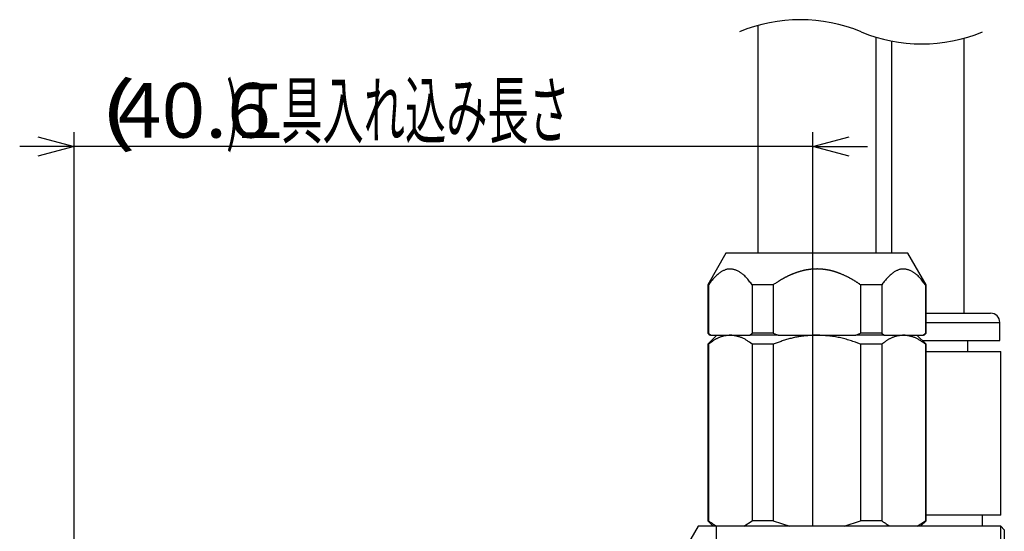
# Model space of a CAD drawing. Extents: x 21 to 270, y 20 to 209.
# Drawn here: x 168 to 222, y 78 to 106 of the extents above; entities that cross this region are included whole.
import ezdxf
from ezdxf.enums import TextEntityAlignment as Align

# ---------------------------------------------------------------- set-up
doc = ezdxf.new("R2010")
doc.units = 0
doc.linetypes.add('DASHED', pattern=[19.1, 12.7, -6.4])
doc.layers.get('0').update_dxf_attribs({"linetype": 'CONTINUOUS'})
doc.layers.add('CSLAYER2', color=7, linetype='CONTINUOUS')
doc.styles.add('ED_VECTOR', font='MONOTXT.SHX', dxfattribs={"bigfont": 'BIGFONT.SHX'})

# ---------------------------------------------------------------- blocks, each defined once
blk = doc.blocks.new('BLKF012')
at = {"color": 7, "linetype": 'CONTINUOUS'}
for p, q in [((205.303167, 77.879984), (205.258612, 77.879984)), ((205.258612, 77.879984), (205.260524, 77.879984)), ((205.395473, 77.879984), (205.303167, 77.879984)), ((205.533523, 77.879984), (205.395473, 77.879984)), ((205.678041, 77.879984), (205.533523, 77.879984)), ((206.26492, 77.879984), (205.678041, 77.879984))]:
    blk.add_line(p, q, dxfattribs=at)
blk = doc.blocks.new('BLKF016')
at = {"color": 7, "linetype": 'CONTINUOUS'}
for p, q in [((211.579127, 92.007656), (211.559729, 92.006374)), ((211.598532, 92.008818), (211.579127, 92.007656)), ((211.617945, 92.009861), (211.598532, 92.008818)), ((211.636676, 92.010754), (211.617945, 92.009861)), ((211.655412, 92.011535), (211.636676, 92.010754)), ((211.674153, 92.012205), (211.655412, 92.011535)), ((211.692898, 92.012764), (211.674153, 92.012205)), ((211.711646, 92.013212), (211.692898, 92.012764)), ((211.730396, 92.01355), (211.711646, 92.013212)), ((211.749148, 92.013776), (211.730396, 92.01355)), ((211.767902, 92.013892), (211.749148, 92.013776)), ((211.786655, 92.013898), (211.767902, 92.013892)), ((211.805409, 92.013793), (211.786655, 92.013898)), ((211.824162, 92.013578), (211.805409, 92.013793)), ((211.842913, 92.013253), (211.824162, 92.013578)), ((211.861663, 92.012819), (211.842913, 92.013253)), ((211.880409, 92.012274), (211.861663, 92.012819)), ((211.899152, 92.01162), (211.880409, 92.012274)), ((211.917891, 92.010857), (211.899152, 92.01162)), ((211.936626, 92.009984), (211.917891, 92.010857)), ((211.955354, 92.009002), (211.936626, 92.009984)), ((211.974077, 92.007912), (211.955354, 92.009002)), ((211.992793, 92.006712), (211.974077, 92.007912)), ((212.011501, 92.005403), (211.992793, 92.006712)), ((209.899424, 91.473732), (209.879479, 91.462492)), ((209.91942, 91.484884), (209.899424, 91.473732)), ((209.939465, 91.495949), (209.91942, 91.484884)), ((209.959559, 91.506925), (209.939465, 91.495949)), ((209.979703, 91.517812), (209.959559, 91.506925)), ((209.999895, 91.52861), (209.979703, 91.517812)), ((210.020137, 91.539317), (209.999895, 91.52861)), ((210.040427, 91.549933), (210.020137, 91.539317)), ((210.060766, 91.560457), (210.040427, 91.549933)), ((210.081153, 91.570888), (210.060766, 91.560457)), ((210.101588, 91.581227), (210.081153, 91.570888)), ((210.12207, 91.591472), (210.101588, 91.581227)), ((210.142601, 91.601623), (210.12207, 91.591472)), ((210.163179, 91.611678), (210.142601, 91.601623)), ((210.183805, 91.621638), (210.163179, 91.611678)), ((210.204477, 91.631501), (210.183805, 91.621638)), ((210.225197, 91.641268), (210.204477, 91.631501)), ((210.245963, 91.650937), (210.225197, 91.641268)), ((210.266776, 91.660507), (210.245963, 91.650937)), ((210.287635, 91.669979), (210.266776, 91.660507)), ((210.308541, 91.679351), (210.287635, 91.669979)), ((210.329492, 91.688622), (210.308541, 91.679351)), ((210.349921, 91.697546), (210.329492, 91.688622)), ((210.370394, 91.706373), (210.349921, 91.697546)), ((210.390909, 91.715102), (210.370394, 91.706373)), ((210.411467, 91.723732), (210.390909, 91.715102)), ((210.432068, 91.73226), (210.411467, 91.723732)), ((210.45271, 91.740687), (210.432068, 91.73226)), ((210.473394, 91.74901), (210.45271, 91.740687)), ((210.49412, 91.757229), (210.473394, 91.74901)), ((210.514887, 91.765341), (210.49412, 91.757229)), ((210.535695, 91.773346), (210.514887, 91.765341)), ((210.556544, 91.781242), (210.535695, 91.773346)), ((210.577433, 91.789029), (210.556544, 91.781242)), ((210.598362, 91.796704), (210.577433, 91.789029)), ((210.619332, 91.804266), (210.598362, 91.796704)), ((210.640341, 91.811715), (210.619332, 91.804266)), ((210.661389, 91.819048), (210.640341, 91.811715)), ((210.682477, 91.826265), (210.661389, 91.819048)), ((210.703603, 91.833365), (210.682477, 91.826265)), ((210.724768, 91.840345), (210.703603, 91.833365)), ((210.745972, 91.847204), (210.724768, 91.840345)), ((210.767214, 91.853942), (210.745972, 91.847204)), ((210.788493, 91.860557), (210.767214, 91.853942)), ((210.80981, 91.867047), (210.788493, 91.860557)), ((210.831165, 91.873412), (210.80981, 91.867047)), ((210.852556, 91.87965), (210.831165, 91.873412)), ((210.873984, 91.885759), (210.852556, 91.87965)), ((210.895449, 91.891739), (210.873984, 91.885759)), ((210.91695, 91.897588), (210.895449, 91.891739)), ((210.938487, 91.903305), (210.91695, 91.897588)), ((210.96006, 91.908889), (210.938487, 91.903305)), ((210.981668, 91.914337), (210.96006, 91.908889)), ((211.003312, 91.91965), (210.981668, 91.914337)), ((211.022216, 91.924171), (211.003312, 91.91965)), ((211.041145, 91.928587), (211.022216, 91.924171)), ((211.0601, 91.932897), (211.041145, 91.928587)), ((211.07908, 91.937101), (211.0601, 91.932897)), ((211.098084, 91.941199), (211.07908, 91.937101)), ((211.117111, 91.94519), (211.098084, 91.941199)), ((211.13616, 91.949074), (211.117111, 91.94519)), ((211.155232, 91.95285), (211.13616, 91.949074)), ((211.174326, 91.956517), (211.155232, 91.95285)), ((211.19344, 91.960076), (211.174326, 91.956517)), ((211.212575, 91.963525), (211.19344, 91.960076)), ((211.231729, 91.966865), (211.212575, 91.963525)), ((211.250902, 91.970094), (211.231729, 91.966865)), ((211.270093, 91.973213), (211.250902, 91.970094)), ((211.289302, 91.97622), (211.270093, 91.973213)), ((211.308528, 91.979116), (211.289302, 91.97622)), ((211.327771, 91.981899), (211.308528, 91.979116)), ((211.347029, 91.98457), (211.327771, 91.981899)), ((211.366303, 91.987127), (211.347029, 91.98457)), ((211.385591, 91.989571), (211.366303, 91.987127)), ((211.404892, 91.991901), (211.385591, 91.989571)), ((211.424207, 91.994116), (211.404892, 91.991901)), ((211.443535, 91.996216), (211.424207, 91.994116)), ((211.462874, 91.998201), (211.443535, 91.996216)), ((211.482225, 92.00007), (211.462874, 91.998201)), ((211.501587, 92.001822), (211.482225, 92.00007)), ((211.520958, 92.003457), (211.501587, 92.001822)), ((211.540339, 92.004975), (211.520958, 92.003457)), ((211.559729, 92.006374), (211.540339, 92.004975)), ((212.030202, 92.003986), (212.011501, 92.005403)), ((212.048893, 92.002461), (212.030202, 92.003986)), ((212.067576, 92.000827), (212.048893, 92.002461)), ((212.086248, 91.999085), (212.067576, 92.000827)), ((212.10491, 91.997235), (212.086248, 91.999085)), ((212.12356, 91.995277), (212.10491, 91.997235)), ((212.142198, 91.993211), (212.12356, 91.995277)), ((212.160823, 91.991038), (212.142198, 91.993211)), ((212.179435, 91.988757), (212.160823, 91.991038)), ((212.198033, 91.986369), (212.179435, 91.988757)), ((212.216617, 91.983874), (212.198033, 91.986369)), ((212.235572, 91.981216), (212.216617, 91.983874)), ((212.254512, 91.978447), (212.235572, 91.981216)), ((212.273434, 91.975568), (212.254512, 91.978447)), ((212.292339, 91.97258), (212.273434, 91.975568)), ((212.311226, 91.969482), (212.292339, 91.97258)), ((212.330095, 91.966277), (212.311226, 91.969482)), ((212.348946, 91.962963), (212.330095, 91.966277)), ((212.367778, 91.959543), (212.348946, 91.962963)), ((212.38659, 91.956017), (212.367778, 91.959543)), ((212.405382, 91.952385), (212.38659, 91.956017)), ((212.424153, 91.948648), (212.405382, 91.952385)), ((212.442904, 91.944807), (212.424153, 91.948648)), ((212.461634, 91.940863), (212.442904, 91.944807)), ((212.480342, 91.936816), (212.461634, 91.940863)), ((212.499028, 91.932666), (212.480342, 91.936816)), ((212.517692, 91.928415), (212.499028, 91.932666)), ((212.536332, 91.924063), (212.517692, 91.928415)), ((212.55495, 91.919611), (212.536332, 91.924063)), ((212.573543, 91.91506), (212.55495, 91.919611)), ((212.592112, 91.910409), (212.573543, 91.91506)), ((212.610656, 91.905661), (212.592112, 91.910409)), ((212.629175, 91.900815), (212.610656, 91.905661)), ((212.647669, 91.895872), (212.629175, 91.900815)), ((212.666137, 91.890833), (212.647669, 91.895872)), ((212.684578, 91.885699), (212.666137, 91.890833)), ((212.702992, 91.880469), (212.684578, 91.885699)), ((212.721379, 91.875146), (212.702992, 91.880469)), ((212.739738, 91.869729), (212.721379, 91.875146)), ((212.758069, 91.864219), (212.739738, 91.869729)), ((212.776371, 91.858618), (212.758069, 91.864219)), ((212.794644, 91.852925), (212.776371, 91.858618)), ((212.812888, 91.847141), (212.794644, 91.852925)), ((212.830692, 91.8414), (212.812888, 91.847141)), ((212.848467, 91.835574), (212.830692, 91.8414)), ((212.866213, 91.829663), (212.848467, 91.835574)), ((212.88393, 91.823668), (212.866213, 91.829663)), ((212.901618, 91.81759), (212.88393, 91.823668)), ((212.919277, 91.811429), (212.901618, 91.81759)), ((212.936907, 91.805187), (212.919277, 91.811429)), ((212.954508, 91.798863), (212.936907, 91.805187)), ((212.972079, 91.792458), (212.954508, 91.798863)), ((212.98962, 91.785973), (212.972079, 91.792458)), ((213.007132, 91.77941), (212.98962, 91.785973)), ((213.024614, 91.772767), (213.007132, 91.77941)), ((213.042067, 91.766047), (213.024614, 91.772767)), ((213.059489, 91.75925), (213.042067, 91.766047)), ((213.076881, 91.752376), (213.059489, 91.75925)), ((213.094243, 91.745427), (213.076881, 91.752376)), ((213.128877, 91.731303), (213.094243, 91.745427)), ((213.163388, 91.716884), (213.128877, 91.731303)), ((213.197777, 91.702176), (213.163388, 91.716884)), ((213.232042, 91.687184), (213.197777, 91.702176)), ((213.266182, 91.671914), (213.232042, 91.687184)), ((213.300198, 91.656371), (213.266182, 91.671914)), ((213.334087, 91.64056), (213.300198, 91.656371)), ((213.36785, 91.624488), (213.334087, 91.64056)), ((213.392219, 91.612688), (213.36785, 91.624488)), ((213.416522, 91.600756), (213.392219, 91.612688)), ((213.440759, 91.588694), (213.416522, 91.600756)), ((213.464929, 91.576502), (213.440759, 91.588694)), ((213.489035, 91.564183), (213.464929, 91.576502)), ((213.513074, 91.551739), (213.489035, 91.564183)), ((213.53705, 91.539172), (213.513074, 91.551739)), ((213.56096, 91.526483), (213.53705, 91.539172)), ((213.584807, 91.513675), (213.56096, 91.526483)), ((213.60859, 91.500748), (213.584807, 91.513675)), ((213.632309, 91.487706), (213.60859, 91.500748)), ((213.655966, 91.474549), (213.632309, 91.487706)), ((213.67956, 91.46128), (213.655966, 91.474549)), ((209.418649, 91.17303), (209.381215, 91.147934)), ((209.456109, 91.198087), (209.418649, 91.17303)), ((209.493619, 91.223067), (209.456109, 91.198087)), ((209.531204, 91.247931), (209.493619, 91.223067)), ((209.56889, 91.27264), (209.531204, 91.247931)), ((209.606701, 91.297155), (209.56889, 91.27264)), ((209.625662, 91.309327), (209.606701, 91.297155)), ((209.644664, 91.321437), (209.625662, 91.309327)), ((209.66371, 91.333479), (209.644664, 91.321437)), ((209.682803, 91.345448), (209.66371, 91.333479)), ((209.70224, 91.357523), (209.682803, 91.345448)), ((209.721729, 91.369517), (209.70224, 91.357523)), ((209.741269, 91.38143), (209.721729, 91.369517)), ((209.760861, 91.393261), (209.741269, 91.38143)), ((209.780504, 91.40501), (209.760861, 91.393261)), ((209.800198, 91.416675), (209.780504, 91.40501)), ((209.819943, 91.428257), (209.800198, 91.416675)), ((209.839738, 91.439754), (209.819943, 91.428257)), ((209.859583, 91.451166), (209.839738, 91.439754)), ((209.879479, 91.462492), (209.859583, 91.451166)), ((213.703091, 91.447901), (213.67956, 91.46128)), ((213.726561, 91.434413), (213.703091, 91.447901)), ((213.749969, 91.420818), (213.726561, 91.434413)), ((213.773199, 91.407188), (213.749969, 91.420818)), ((213.796368, 91.393454), (213.773199, 91.407188)), ((213.819476, 91.379619), (213.796368, 91.393454)), ((213.842523, 91.365682), (213.819476, 91.379619)), ((213.865509, 91.351645), (213.842523, 91.365682)), ((213.888434, 91.337509), (213.865509, 91.351645)), ((213.911298, 91.323274), (213.888434, 91.337509)), ((213.934101, 91.308942), (213.911298, 91.323274)), ((213.956842, 91.294513), (213.934101, 91.308942)), ((213.979522, 91.279988), (213.956842, 91.294513)), ((214.002141, 91.265368), (213.979522, 91.279988)), ((214.024698, 91.250655), (214.002141, 91.265368)), ((214.047193, 91.235848), (214.024698, 91.250655)), ((214.069626, 91.220949), (214.047193, 91.235848)), ((214.091998, 91.205959), (214.069626, 91.220949)), ((214.114307, 91.190879), (214.091998, 91.205959)), ((214.145708, 91.169451), (214.114307, 91.190879)), ((214.177046, 91.147933), (214.145708, 91.169451))]:
    blk.add_line(p, q, dxfattribs=at)
blk = doc.blocks.new('BLKF017')
at = {"color": 7, "linetype": 'CONTINUOUS'}
for p, q in [((216.450891, 92.008962), (216.414372, 92.004016)), ((216.487586, 92.012067), (216.450891, 92.008962)), ((216.523321, 92.013264), (216.487586, 92.012067)), ((216.55914, 92.012715), (216.523321, 92.013264)), ((216.594994, 92.010485), (216.55914, 92.012715)), ((216.630831, 92.006641), (216.594994, 92.010485)), ((216.666603, 92.001246), (216.630831, 92.006641)), ((215.61852, 91.488769), (215.582558, 91.447596)), ((215.655194, 91.529287), (215.61852, 91.488769)), ((215.692671, 91.569069), (215.655194, 91.529287)), ((215.73104, 91.608032), (215.692671, 91.569069)), ((215.770389, 91.646096), (215.73104, 91.608032)), ((215.810809, 91.683178), (215.770389, 91.646096)), ((215.852387, 91.719196), (215.810809, 91.683178)), ((215.895214, 91.754069), (215.852387, 91.719196)), ((215.939378, 91.787715), (215.895214, 91.754069)), ((215.970091, 91.809758), (215.939378, 91.787715)), ((216.001426, 91.831118), (215.970091, 91.809758)), ((216.033351, 91.851712), (216.001426, 91.831118)), ((216.065835, 91.871457), (216.033351, 91.851712)), ((216.098846, 91.890271), (216.065835, 91.871457)), ((216.132352, 91.90807), (216.098846, 91.890271)), ((216.166321, 91.924771), (216.132352, 91.90807)), ((216.20072, 91.940293), (216.166321, 91.924771)), ((216.235518, 91.954553), (216.20072, 91.940293)), ((216.270683, 91.967467), (216.235518, 91.954553)), ((216.306183, 91.978953), (216.270683, 91.967467)), ((216.341985, 91.988928), (216.306183, 91.978953)), ((216.378059, 91.99731), (216.341985, 91.988928)), ((216.414372, 92.004016), (216.378059, 91.99731)), ((216.702257, 91.994368), (216.666603, 92.001246)), ((216.737745, 91.98607), (216.702257, 91.994368)), ((216.773016, 91.976419), (216.737745, 91.98607)), ((216.80802, 91.96548), (216.773016, 91.976419)), ((216.842706, 91.953319), (216.80802, 91.96548)), ((216.877024, 91.940001), (216.842706, 91.953319)), ((216.910925, 91.925591), (216.877024, 91.940001)), ((216.944357, 91.910156), (216.910925, 91.925591)), ((216.977271, 91.893759), (216.944357, 91.910156)), ((217.009616, 91.876468), (216.977271, 91.893759)), ((217.041343, 91.858346), (217.009616, 91.876468)), ((217.068338, 91.841998), (217.041343, 91.858346)), ((217.094845, 91.825092), (217.068338, 91.841998)), ((217.120879, 91.807647), (217.094845, 91.825092)), ((217.146458, 91.789681), (217.120879, 91.807647)), ((217.171595, 91.771211), (217.146458, 91.789681)), ((217.196308, 91.752256), (217.171595, 91.771211)), ((217.220611, 91.732833), (217.196308, 91.752256)), ((217.244521, 91.712961), (217.220611, 91.732833)), ((217.291223, 91.67194), (217.244521, 91.712961)), ((217.33654, 91.629337), (217.291223, 91.67194)), ((217.380597, 91.585296), (217.33654, 91.629337)), ((217.423522, 91.53996), (217.380597, 91.585296)), ((217.465439, 91.493474), (217.423522, 91.53996)), ((217.506474, 91.445981), (217.465439, 91.493474)), ((215.410331, 91.234779), (215.343312, 91.147934)), ((215.444063, 91.277997), (215.410331, 91.234779)), ((215.478063, 91.320969), (215.444063, 91.277997)), ((215.512419, 91.363615), (215.478063, 91.320969)), ((215.547221, 91.405851), (215.512419, 91.363615)), ((215.582558, 91.447596), (215.547221, 91.405851)), ((217.546754, 91.397625), (217.506474, 91.445981)), ((217.586404, 91.348549), (217.546754, 91.397625)), ((217.625551, 91.298899), (217.586404, 91.348549)), ((217.66432, 91.248817), (217.625551, 91.298899)), ((217.741228, 91.147933), (217.66432, 91.248817))]:
    blk.add_line(p, q, dxfattribs=at)
blk = doc.blocks.new('BLKF018')
at = {"color": 7, "linetype": 'CONTINUOUS'}
for p, q in [((206.924612, 92.008962), (206.888092, 92.004016)), ((206.961306, 92.012067), (206.924612, 92.008962)), ((206.997041, 92.013264), (206.961306, 92.012067)), ((207.032861, 92.012715), (206.997041, 92.013264)), ((207.068714, 92.010485), (207.032861, 92.012715)), ((207.104552, 92.006641), (207.068714, 92.010485)), ((207.140323, 92.001246), (207.104552, 92.006641)), ((206.09224, 91.488769), (206.056279, 91.447596)), ((206.128914, 91.529287), (206.09224, 91.488769)), ((206.166391, 91.569069), (206.128914, 91.529287)), ((206.20476, 91.608032), (206.166391, 91.569069)), ((206.24411, 91.646096), (206.20476, 91.608032)), ((206.284529, 91.683178), (206.24411, 91.646096)), ((206.326108, 91.719196), (206.284529, 91.683178)), ((206.368934, 91.754069), (206.326108, 91.719196)), ((206.413099, 91.787715), (206.368934, 91.754069)), ((206.443811, 91.809758), (206.413099, 91.787715)), ((206.475146, 91.831118), (206.443811, 91.809758)), ((206.507071, 91.851712), (206.475146, 91.831118)), ((206.539556, 91.871457), (206.507071, 91.851712)), ((206.572567, 91.890271), (206.539556, 91.871457)), ((206.606072, 91.90807), (206.572567, 91.890271)), ((206.640041, 91.924771), (206.606072, 91.90807)), ((206.67444, 91.940293), (206.640041, 91.924771)), ((206.709238, 91.954553), (206.67444, 91.940293)), ((206.744403, 91.967467), (206.709238, 91.954553)), ((206.779903, 91.978953), (206.744403, 91.967467)), ((206.815706, 91.988928), (206.779903, 91.978953)), ((206.85178, 91.99731), (206.815706, 91.988928)), ((206.888092, 92.004016), (206.85178, 91.99731)), ((207.175978, 91.994368), (207.140323, 92.001246)), ((207.211466, 91.98607), (207.175978, 91.994368)), ((207.246737, 91.976419), (207.211466, 91.98607)), ((207.28174, 91.96548), (207.246737, 91.976419)), ((207.316427, 91.953319), (207.28174, 91.96548)), ((207.350745, 91.940001), (207.316427, 91.953319)), ((207.384646, 91.925591), (207.350745, 91.940001)), ((207.418078, 91.910156), (207.384646, 91.925591)), ((207.450992, 91.893759), (207.418078, 91.910156)), ((207.483337, 91.876468), (207.450992, 91.893759)), ((207.515064, 91.858346), (207.483337, 91.876468)), ((207.542059, 91.841998), (207.515064, 91.858346)), ((207.568565, 91.825092), (207.542059, 91.841998)), ((207.5946, 91.807647), (207.568565, 91.825092)), ((207.620178, 91.789681), (207.5946, 91.807647)), ((207.645316, 91.771211), (207.620178, 91.789681)), ((207.670028, 91.752256), (207.645316, 91.771211)), ((207.694332, 91.732833), (207.670028, 91.752256)), ((207.718242, 91.712961), (207.694332, 91.732833)), ((207.764944, 91.67194), (207.718242, 91.712961)), ((207.81026, 91.629337), (207.764944, 91.67194)), ((207.854318, 91.585296), (207.81026, 91.629337)), ((207.897242, 91.53996), (207.854318, 91.585296)), ((207.939159, 91.493474), (207.897242, 91.53996)), ((207.980195, 91.445981), (207.939159, 91.493474)), ((205.884051, 91.234779), (205.817033, 91.147934)), ((205.917783, 91.277997), (205.884051, 91.234779)), ((205.951783, 91.320969), (205.917783, 91.277997)), ((205.986139, 91.363615), (205.951783, 91.320969)), ((206.020941, 91.405851), (205.986139, 91.363615)), ((206.056279, 91.447596), (206.020941, 91.405851)), ((208.020475, 91.397625), (207.980195, 91.445981)), ((208.060125, 91.348549), (208.020475, 91.397625)), ((208.099272, 91.298899), (208.060125, 91.348549)), ((208.138041, 91.248817), (208.099272, 91.298899)), ((208.214949, 91.147933), (208.138041, 91.248817))]:
    blk.add_line(p, q, dxfattribs=at)
blk = doc.blocks.new('BLKF019')
at = {"color": 7, "linetype": 'CONTINUOUS'}
for p, q in [((210.481684, 88.231952), (210.419659, 88.217544)), ((210.543854, 88.245618), (210.481684, 88.231952)), ((210.606162, 88.258521), (210.543854, 88.245618)), ((210.668605, 88.270638), (210.606162, 88.258521)), ((210.731174, 88.281947), (210.668605, 88.270638)), ((210.793866, 88.292424), (210.731174, 88.281947)), ((210.854912, 88.301802), (210.793866, 88.292424)), ((210.916062, 88.310424), (210.854912, 88.301802)), ((210.977307, 88.31834), (210.916062, 88.310424)), ((211.038642, 88.325602), (210.977307, 88.31834)), ((211.100059, 88.332258), (211.038642, 88.325602)), ((211.161552, 88.338361), (211.100059, 88.332258)), ((211.223114, 88.343959), (211.161552, 88.338361)), ((211.284738, 88.349104), (211.223114, 88.343959)), ((211.346417, 88.353846), (211.284738, 88.349104)), ((211.408144, 88.358235), (211.346417, 88.353846)), ((211.469912, 88.362321), (211.408144, 88.358235)), ((211.531714, 88.366156), (211.469912, 88.362321)), ((211.593544, 88.369789), (211.531714, 88.366156)), ((211.655395, 88.373271), (211.593544, 88.369789)), ((211.779131, 88.379983), (211.655395, 88.373271)), ((209.487648, 87.920382), (209.381215, 87.879975)), ((209.540916, 87.940462), (209.487648, 87.920382)), ((209.594246, 87.960393), (209.540916, 87.940462)), ((209.647659, 87.980127), (209.594246, 87.960393)), ((209.701176, 87.999613), (209.647659, 87.980127)), ((209.754817, 88.018802), (209.701176, 87.999613)), ((209.808602, 88.037644), (209.754817, 88.018802)), ((209.868871, 88.058228), (209.808602, 88.037644)), ((209.929341, 88.078295), (209.868871, 88.058228)), ((209.990006, 88.097824), (209.929341, 88.078295)), ((210.050861, 88.116791), (209.990006, 88.097824)), ((210.1119, 88.135174), (210.050861, 88.116791)), ((210.173118, 88.15295), (210.1119, 88.135174)), ((210.234508, 88.170098), (210.173118, 88.15295)), ((210.296065, 88.186595), (210.234508, 88.170098)), ((210.357784, 88.202417), (210.296065, 88.186595)), ((210.419659, 88.217544), (210.357784, 88.202417))]:
    blk.add_line(p, q, dxfattribs=at)
blk = doc.blocks.new('BLKF020')
at = {"color": 7, "linetype": 'CONTINUOUS'}
for p, q in [((211.936099, 88.369976), (211.779131, 88.379983)), ((212.092921, 88.35927), (211.936099, 88.369976)), ((212.171231, 88.353436), (212.092921, 88.35927)), ((212.249449, 88.347164), (212.171231, 88.353436)), ((212.327556, 88.340369), (212.249449, 88.347164)), ((212.405535, 88.332961), (212.327556, 88.340369)), ((212.483367, 88.324854), (212.405535, 88.332961)), ((212.561034, 88.31596), (212.483367, 88.324854)), ((212.638516, 88.306192), (212.561034, 88.31596)), ((212.715797, 88.295462), (212.638516, 88.306192)), ((212.792857, 88.283684), (212.715797, 88.295462)), ((212.869678, 88.270768), (212.792857, 88.283684)), ((212.946242, 88.256629), (212.869678, 88.270768)), ((213.022531, 88.241179), (212.946242, 88.256629)), ((213.096019, 88.224938), (213.022531, 88.241179)), ((213.16925, 88.20747), (213.096019, 88.224938)), ((213.242241, 88.188859), (213.16925, 88.20747)), ((213.315008, 88.169185), (213.242241, 88.188859)), ((213.387569, 88.14853), (213.315008, 88.169185)), ((213.459941, 88.126977), (213.387569, 88.14853)), ((213.532141, 88.104606), (213.459941, 88.126977)), ((213.604187, 88.081499), (213.532141, 88.104606)), ((213.676095, 88.057739), (213.604187, 88.081499)), ((213.747883, 88.033407), (213.676095, 88.057739)), ((213.819567, 88.008584), (213.747883, 88.033407)), ((213.891166, 87.983352), (213.819567, 88.008584)), ((214.034175, 87.93199), (213.891166, 87.983352)), ((214.177046, 87.879975), (214.034175, 87.93199))]:
    blk.add_line(p, q, dxfattribs=at)
blk = doc.blocks.new('BLKF021')
at = {"color": 7, "linetype": 'CONTINUOUS'}
for p, q in [((215.888361, 88.230125), (215.85689, 88.215396)), ((215.920097, 88.244149), (215.888361, 88.230125)), ((215.952093, 88.257429), (215.920097, 88.244149)), ((215.98435, 88.269927), (215.952093, 88.257429)), ((216.016866, 88.281604), (215.98435, 88.269927)), ((216.049638, 88.292424), (216.016866, 88.281604)), ((216.079421, 88.301429), (216.049638, 88.292424)), ((216.109399, 88.309751), (216.079421, 88.301429)), ((216.139559, 88.317434), (216.109399, 88.309751)), ((216.169887, 88.324525), (216.139559, 88.317434)), ((216.200372, 88.331069), (216.169887, 88.324525)), ((216.230999, 88.337111), (216.200372, 88.331069)), ((216.261756, 88.342698), (216.230999, 88.337111)), ((216.29263, 88.347874), (216.261756, 88.342698)), ((216.323607, 88.352685), (216.29263, 88.347874)), ((216.354676, 88.357177), (216.323607, 88.352685)), ((216.385823, 88.361396), (216.354676, 88.357177)), ((216.417034, 88.365387), (216.385823, 88.361396)), ((216.4796, 88.372868), (216.417034, 88.365387)), ((216.54227, 88.379983), (216.4796, 88.372868)), ((215.396092, 87.920051), (215.343312, 87.879975)), ((215.449129, 87.959864), (215.396092, 87.920051)), ((215.475824, 87.979589), (215.449129, 87.959864)), ((215.502681, 87.999149), (215.475824, 87.979589)), ((215.529731, 88.018512), (215.502681, 87.999149)), ((215.557006, 88.037644), (215.529731, 88.018512)), ((215.585757, 88.05734), (215.557006, 88.037644)), ((215.614787, 88.076711), (215.585757, 88.05734)), ((215.644094, 88.095718), (215.614787, 88.076711)), ((215.673678, 88.114324), (215.644094, 88.095718)), ((215.703536, 88.13249), (215.673678, 88.114324)), ((215.733668, 88.150179), (215.703536, 88.13249)), ((215.76407, 88.167352), (215.733668, 88.150179)), ((215.794742, 88.183971), (215.76407, 88.167352)), ((215.825683, 88.199998), (215.794742, 88.183971)), ((215.85689, 88.215396), (215.825683, 88.199998))]:
    blk.add_line(p, q, dxfattribs=at)
blk = doc.blocks.new('BLKF022')
at = {"color": 7, "linetype": 'CONTINUOUS'}
for p, q in [((215.343312, 78.179974), (215.392371, 78.143266)), ((215.392371, 78.143266), (215.416944, 78.124982)), ((215.416944, 78.124982), (215.441567, 78.106782)), ((215.441567, 78.106782), (215.466259, 78.088695)), ((215.466259, 78.088695), (215.491037, 78.070748)), ((215.491037, 78.070748), (215.515917, 78.05297)), ((215.515917, 78.05297), (215.540916, 78.035389)), ((215.540916, 78.035389), (215.553466, 78.026681)), ((215.553466, 78.026681), (215.566053, 78.018033)), ((215.566053, 78.018033), (215.578677, 78.009448)), ((215.578677, 78.009448), (215.591343, 78.000929)), ((215.591343, 78.000929), (215.604051, 77.992481)), ((215.604051, 77.992481), (215.616804, 77.984107)), ((215.616804, 77.984107), (215.629604, 77.97581)), ((215.629604, 77.97581), (215.642453, 77.967594)), ((215.642453, 77.967594), (215.655354, 77.959463)), ((215.655354, 77.959463), (215.668308, 77.951419)), ((215.668308, 77.951419), (215.681317, 77.943466)), ((215.681317, 77.943466), (215.694384, 77.935609)), ((215.694384, 77.935609), (215.707511, 77.927849)), ((215.707511, 77.927849), (215.7207, 77.920192)), ((215.7207, 77.920192), (215.733953, 77.91264)), ((215.733953, 77.91264), (215.747272, 77.905197)), ((215.747272, 77.905197), (215.770554, 77.892506)), ((215.770554, 77.892506), (215.793939, 77.879984))]:
    blk.add_line(p, q, dxfattribs=at)
blk = doc.blocks.new('BLKF023')
at = {"color": 7, "linetype": 'CONTINUOUS'}
for p, q in [((207.096133, 88.368553), (207.015991, 88.379983)), ((207.176043, 88.356559), (207.096133, 88.368553)), ((207.215839, 88.350174), (207.176043, 88.356559)), ((207.255491, 88.343437), (207.215839, 88.350174)), ((207.294969, 88.336277), (207.255491, 88.343437)), ((207.334244, 88.328623), (207.294969, 88.336277)), ((207.373289, 88.320406), (207.334244, 88.328623)), ((207.412073, 88.311555), (207.373289, 88.320406)), ((207.450567, 88.301998), (207.412073, 88.311555)), ((207.488744, 88.291667), (207.450567, 88.301998)), ((207.526574, 88.28049), (207.488744, 88.291667)), ((207.564027, 88.268396), (207.526574, 88.28049)), ((207.601076, 88.255316), (207.564027, 88.268396)), ((207.637691, 88.241179), (207.601076, 88.255316)), ((207.676331, 88.224845), (207.637691, 88.241179)), ((207.714475, 88.207304), (207.676331, 88.224845)), ((207.752156, 88.188634), (207.714475, 88.207304)), ((207.789408, 88.168918), (207.752156, 88.188634)), ((207.826263, 88.148236), (207.789408, 88.168918)), ((207.862755, 88.126667), (207.826263, 88.148236)), ((207.898916, 88.104293), (207.862755, 88.126667)), ((207.93478, 88.081194), (207.898916, 88.104293)), ((207.97038, 88.057451), (207.93478, 88.081194)), ((208.005748, 88.033144), (207.97038, 88.057451)), ((208.040917, 88.008354), (208.005748, 88.033144)), ((208.075922, 87.983162), (208.040917, 88.008354)), ((208.145568, 87.93189), (208.075922, 87.983162)), ((208.214949, 87.879975), (208.145568, 87.93189))]:
    blk.add_line(p, q, dxfattribs=at)
blk = doc.blocks.new('BLKF024')
at = {"color": 7, "linetype": 'CONTINUOUS'}
for p, q in [((205.817033, 78.179974), (205.866092, 78.143266)), ((205.866092, 78.143266), (205.890664, 78.124982)), ((205.890664, 78.124982), (205.915288, 78.106782)), ((205.915288, 78.106782), (205.939979, 78.088695)), ((205.939979, 78.088695), (205.964757, 78.070748)), ((205.964757, 78.070748), (205.989637, 78.05297)), ((205.989637, 78.05297), (206.014637, 78.035389)), ((206.014637, 78.035389), (206.027187, 78.026681)), ((206.027187, 78.026681), (206.039773, 78.018033)), ((206.039773, 78.018033), (206.052398, 78.009448)), ((206.052398, 78.009448), (206.065063, 78.000929)), ((206.065063, 78.000929), (206.077771, 77.992481)), ((206.077771, 77.992481), (206.090524, 77.984107)), ((206.090524, 77.984107), (206.103324, 77.97581)), ((206.103324, 77.97581), (206.116174, 77.967594)), ((206.116174, 77.967594), (206.129074, 77.959462)), ((206.129074, 77.959462), (206.142028, 77.951419)), ((206.142028, 77.951419), (206.155037, 77.943466)), ((206.155037, 77.943466), (206.168105, 77.935608)), ((206.168105, 77.935608), (206.181232, 77.927849)), ((206.181232, 77.927849), (206.19442, 77.920192)), ((206.19442, 77.920192), (206.207674, 77.91264)), ((206.207674, 77.91264), (206.220993, 77.905197)), ((206.220993, 77.905197), (206.244275, 77.892506)), ((206.244275, 77.892506), (206.26766, 77.879984))]:
    blk.add_line(p, q, dxfattribs=at)
blk = doc.blocks.new('BLKF025')
at = {"color": 7, "linetype": 'CONTINUOUS'}
for p, q in [((206.362082, 88.230125), (206.33061, 88.215396)), ((206.393817, 88.244149), (206.362082, 88.230125)), ((206.425814, 88.257429), (206.393817, 88.244149)), ((206.458071, 88.269927), (206.425814, 88.257429)), ((206.490586, 88.281604), (206.458071, 88.269927)), ((206.523359, 88.292424), (206.490586, 88.281604)), ((206.553142, 88.301429), (206.523359, 88.292424)), ((206.58312, 88.309751), (206.553142, 88.301429)), ((206.613279, 88.317434), (206.58312, 88.309751)), ((206.643608, 88.324525), (206.613279, 88.317434)), ((206.674092, 88.331069), (206.643608, 88.324525)), ((206.704719, 88.337111), (206.674092, 88.331069)), ((206.735476, 88.342697), (206.704719, 88.337111)), ((206.76635, 88.347874), (206.735476, 88.342697)), ((206.797328, 88.352685), (206.76635, 88.347874)), ((206.828397, 88.357177), (206.797328, 88.352685)), ((206.859543, 88.361396), (206.828397, 88.357177)), ((206.890755, 88.365387), (206.859543, 88.361396)), ((206.953321, 88.372868), (206.890755, 88.365387)), ((207.015991, 88.379983), (206.953321, 88.372868)), ((205.869812, 87.920051), (205.817033, 87.879975)), ((205.922849, 87.959864), (205.869812, 87.920051)), ((205.949545, 87.979589), (205.922849, 87.959864)), ((205.976401, 87.999149), (205.949545, 87.979589)), ((206.003451, 88.018512), (205.976401, 87.999149)), ((206.030726, 88.037644), (206.003451, 88.018512)), ((206.059477, 88.05734), (206.030726, 88.037644)), ((206.088507, 88.076711), (206.059477, 88.05734)), ((206.117815, 88.095718), (206.088507, 88.076711)), ((206.147398, 88.114324), (206.117815, 88.095718)), ((206.177257, 88.13249), (206.147398, 88.114324)), ((206.207388, 88.150179), (206.177257, 88.13249)), ((206.237791, 88.167352), (206.207388, 88.150179)), ((206.268463, 88.183971), (206.237791, 88.167352)), ((206.299403, 88.199998), (206.268463, 88.183971)), ((206.33061, 88.215396), (206.299403, 88.199998))]:
    blk.add_line(p, q, dxfattribs=at)
blk = doc.blocks.new('BLKF026')
at = {"color": 7, "linetype": 'CONTINUOUS'}
for p, q in [((216.622412, 88.368553), (216.54227, 88.379983)), ((216.702322, 88.356559), (216.622412, 88.368553)), ((216.742119, 88.350174), (216.702322, 88.356559)), ((216.78177, 88.343437), (216.742119, 88.350174)), ((216.821248, 88.336277), (216.78177, 88.343437)), ((216.860524, 88.328623), (216.821248, 88.336277)), ((216.899568, 88.320406), (216.860524, 88.328623)), ((216.938352, 88.311555), (216.899568, 88.320406)), ((216.976847, 88.301998), (216.938352, 88.311555)), ((217.015023, 88.291667), (216.976847, 88.301998)), ((217.052853, 88.28049), (217.015023, 88.291667)), ((217.090307, 88.268396), (217.052853, 88.28049)), ((217.127355, 88.255316), (217.090307, 88.268396)), ((217.16397, 88.241179), (217.127355, 88.255316)), ((217.20261, 88.224845), (217.16397, 88.241179)), ((217.240754, 88.207304), (217.20261, 88.224845)), ((217.278436, 88.188634), (217.240754, 88.207304)), ((217.315687, 88.168918), (217.278436, 88.188634)), ((217.352543, 88.148236), (217.315687, 88.168918)), ((217.389034, 88.126667), (217.352543, 88.148236)), ((217.425196, 88.104293), (217.389034, 88.126667)), ((217.461059, 88.081194), (217.425196, 88.104293)), ((217.496659, 88.057451), (217.461059, 88.081194)), ((217.532027, 88.033144), (217.496659, 88.057451)), ((217.567197, 88.008354), (217.532027, 88.033144)), ((217.602201, 87.983162), (217.567197, 88.008354)), ((217.671847, 87.93189), (217.602201, 87.983162)), ((217.741228, 87.879975), (217.671847, 87.93189))]:
    blk.add_line(p, q, dxfattribs=at)
blk = doc.blocks.new('BLKF029')
at = {"layer": 'CSLAYER2', "color": 3, "linetype": 'CONTINUOUS'}
for p, q in [((168.957628, 99.279054), (170.957628, 98.743156)), ((170.957628, 64.312631), (170.957628, 99.543156)), ((211.557628, 77.889981), (211.557628, 99.543156)), ((211.557628, 98.743156), (213.557628, 99.279054)), ((170.957628, 98.743156), (167.957628, 98.743156)), ((170.957628, 98.743156), (168.957628, 98.207258)), ((170.957628, 98.743156), (168.957628, 98.743156)), ((211.557628, 98.743156), (170.957628, 98.743156)), ((213.557628, 98.207258), (211.557628, 98.743156)), ((211.557628, 98.743156), (213.557628, 98.743156)), ((211.557628, 98.743156), (214.557628, 98.743156))]:
    blk.add_line(p, q, dxfattribs=at)
at = {"layer": 'CSLAYER2', "color": 3, "style": 'ED_VECTOR'}
for s, width, p, p2 in [('(', 1.336364, (172.296234, 99.234062), (174.396234, 99.234062)), (')工具入れ込み長さ', 0.853548, (179.301712, 99.234062), (198.201711, 99.234062)), ('40.6', 0.877612, (173.357346, 99.234062), (181.757344, 99.234062))]:
    blk.add_text(s, height=3, dxfattribs=dict(at, width=width)).set_placement(p, p2, align=Align.FIT)

msp = doc.modelspace()

# ---------------------------------------------------------------- linework, layer by layer
at = {"color": 7, "linetype": 'CONTINUOUS'}
for p, q in [((208.529131, 105.396819), (208.529131, 92.879985)), ((215.029131, 92.879985), (215.029131, 104.754273)), ((215.87913, 104.543325), (215.87913, 92.879985)), ((219.87913, 89.579989), (219.87913, 104.703341)), ((206.779131, 92.879985), (205.779131, 91.147933)), ((211.779131, 92.879985), (206.779131, 92.879985)), ((216.77913, 92.879985), (211.779131, 92.879985)), ((217.77913, 91.147933), (216.77913, 92.879985)), ((205.779131, 91.147933), (205.779131, 88.479985)), ((205.817033, 91.147933), (205.779131, 91.147933)), ((205.817033, 91.147933), (205.817033, 88.479985)), ((209.381215, 91.147933), (208.214949, 91.147933)), ((208.214949, 91.147933), (208.214949, 88.479985)), ((209.381215, 91.147933), (209.381215, 88.479985)), ((214.177046, 91.147933), (214.177046, 88.479985)), ((215.343312, 91.147933), (214.177046, 91.147933)), ((215.343312, 91.147933), (215.343312, 88.479985)), ((217.77913, 91.147933), (217.741228, 91.147933)), ((217.741228, 91.147933), (217.741228, 88.479985)), ((217.77913, 88.479985), (217.77913, 91.147933)), ((217.77913, 89.579989), (221.329131, 89.579989)), ((217.77913, 89.07998), (221.829131, 89.07998)), ((221.829131, 88.079978), (221.829131, 89.07998)), ((205.779131, 88.479985), (205.87913, 88.379983)), ((205.817033, 88.479985), (205.779131, 88.479985)), ((206.279131, 88.379983), (205.779131, 87.879975)), ((205.817033, 88.479985), (205.948283, 88.379983)), ((205.948283, 88.379983), (205.87913, 88.379983)), ((205.948283, 88.379983), (208.083698, 88.379983)), ((208.083698, 88.379983), (208.214949, 88.479985)), ((209.643715, 88.379983), (208.083698, 88.379983)), ((209.381215, 88.479985), (208.214949, 88.479985)), ((209.381215, 88.479985), (209.643715, 88.379983)), ((209.643715, 88.379983), (213.914546, 88.379983)), ((213.914546, 88.379983), (214.177046, 88.479985)), ((215.474562, 88.379983), (213.914546, 88.379983)), ((215.343312, 88.479985), (214.177046, 88.479985)), ((215.343312, 88.479985), (215.474562, 88.379983)), ((215.474562, 88.379983), (217.609978, 88.379983)), ((217.77913, 87.879975), (217.279131, 88.379983)), ((217.609978, 88.379983), (217.741228, 88.479985)), ((217.679131, 88.379983), (217.609978, 88.379983)), ((217.679131, 88.379983), (217.77913, 88.479985)), ((217.77913, 88.479985), (217.741228, 88.479985)), ((205.779131, 87.879975), (205.779131, 78.179974)), ((205.817033, 87.879975), (205.779131, 87.879975)), ((205.817033, 87.879975), (205.817033, 78.179974)), ((208.214949, 87.879975), (208.214949, 78.179974)), ((209.381215, 87.879975), (208.214949, 87.879975)), ((209.381215, 87.879975), (209.381215, 78.179974)), ((214.177046, 87.879975), (214.177046, 78.179974)), ((215.343312, 87.879975), (214.177046, 87.879975)), ((215.343312, 87.879975), (215.343312, 78.179974)), ((217.579131, 88.079978), (221.829131, 88.079978)), ((217.741228, 87.879975), (217.741228, 78.179974)), ((217.77913, 87.879975), (217.741228, 87.879975)), ((217.77913, 78.179974), (217.77913, 87.879975)), ((220.074131, 87.479983), (220.074131, 88.079978)), ((217.77913, 87.479983), (221.879131, 87.479983)), ((221.879131, 78.47998), (221.879131, 87.479983)), ((217.87913, 78.47998), (217.77913, 78.47998)), ((221.879131, 78.47998), (217.87913, 78.47998)), ((220.87913, 77.879984), (220.87913, 78.47998)), ((205.779131, 78.179974), (206.079131, 77.879984)), ((205.817033, 78.179974), (205.779131, 78.179974)), ((207.764322, 77.879984), (208.214949, 78.179974)), ((209.381215, 78.179974), (208.214949, 78.179974)), ((209.381215, 78.179974), (210.282468, 77.879984)), ((213.275793, 77.879984), (214.177046, 78.179974)), ((215.343312, 78.179974), (214.177046, 78.179974)), ((217.290602, 77.879984), (217.741228, 78.179974)), ((217.47913, 77.879984), (217.77913, 78.179974)), ((217.77913, 78.179974), (217.741228, 78.179974)), ((205.254557, 77.879984), (202.07913, 72.379981)), ((206.26492, 75.766299), (206.26492, 77.879984)), ((221.879131, 77.879984), (206.26492, 77.879984)), ((221.879131, 75.766299), (221.879131, 77.879984)), ((221.879131, 77.879984), (222.07913, 77.679981)), ((222.07913, 77.679981), (222.07913, 75.667221))]:
    msp.add_line(p, q, dxfattribs=at)
at = {"color": 7, "linetype": 'DASHED'}
for centre, start, end in [((210.866631, 97.040078), 67.380135, 112.619865), ((217.541631, 113.060078), 247.380135, 292.619865)]:
    msp.add_arc(centre, 8.6775, start, end, dxfattribs=at)
at = {"color": 7, "linetype": 'CONTINUOUS'}
msp.add_arc((221.329115, 89.079973), 0.500016, 0.000809, 89.99823, dxfattribs=at)

# ---------------------------------------------------------------- block references
for name in ['BLKF029', 'BLKF018', 'BLKF016', 'BLKF017', 'BLKF025', 'BLKF023', 'BLKF019', 'BLKF020', 'BLKF021', 'BLKF026', 'BLKF024', 'BLKF022', 'BLKF012']:
    msp.add_blockref(name, (0, 0))

doc.saveas('drawing.dxf')
